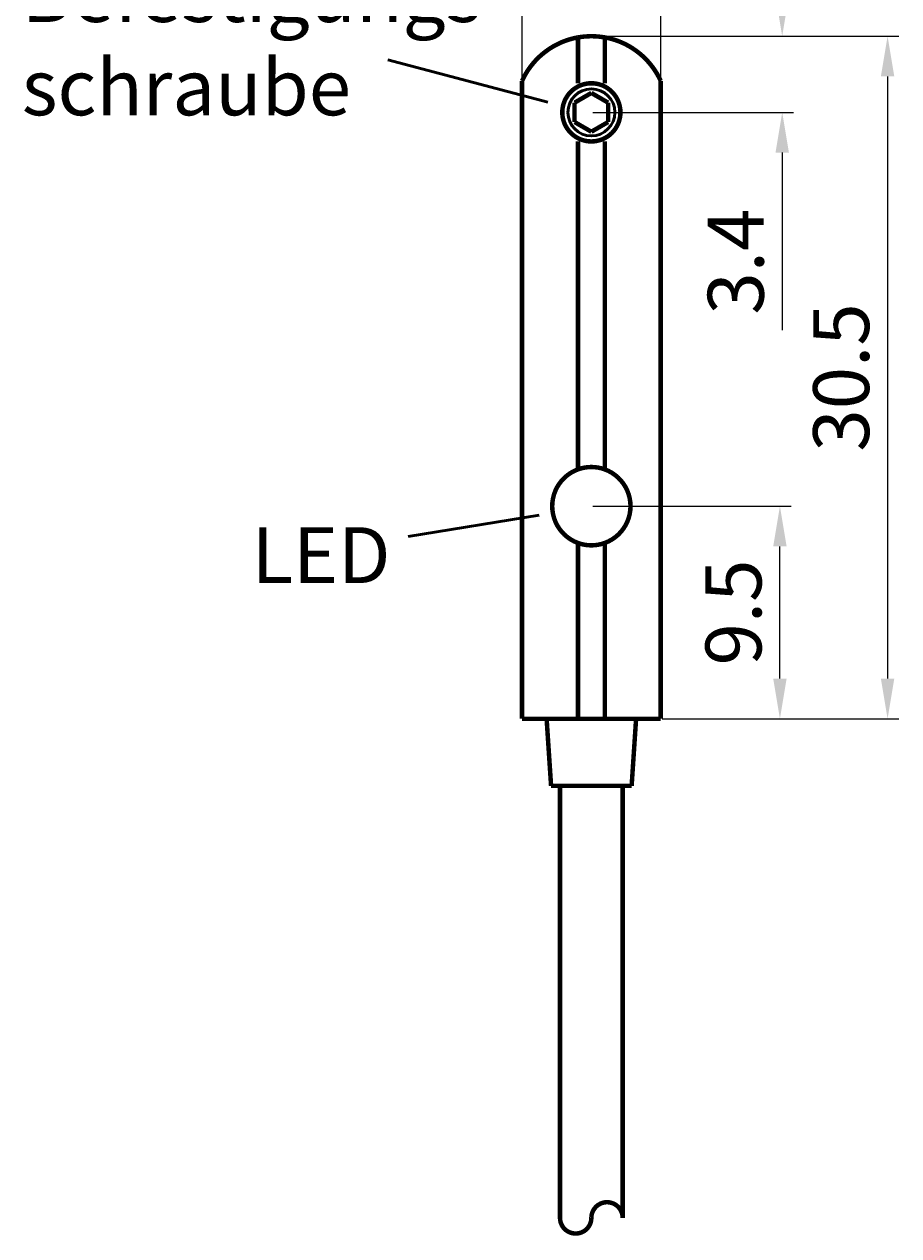
# Model space of a CAD drawing. Extents: x 170.4 to 250.7, y 265.7 to 347.6.
# Drawn here: x 170.4 to 209.5, y 265.7 to 319.9 of the extents above; entities that cross this region are included whole.
import ezdxf

# ---------------------------------------------------------------- set-up
doc = ezdxf.new("R2010")
doc.units = 0
doc.header["$LTSCALE"] = 2
doc.layers.add('Bemaßung', color=1, linetype='Continuous', lineweight=50)
doc.layers.add('Sichtbar (ISO)', color=3, linetype='Continuous', lineweight=50)
doc.styles.get("Standard").update_dxf_attribs({"font": 'ARIAL.TTF', "height": 2.5})
doc.dimstyles.get("Standard").update_dxf_attribs({"dimtxt": 3.5, "dimasz": 3.5, "dimexe": 0.5, "dimexo": 0.0625, "dimgap": 0.8, "dimtad": 1, "dimdec": 1, "dimzin": 0, "dimdsep": 46, "dimtxsty": 'Standard', "dimcen": 0.09, "dimadec": 0, "dimazin": 0, "dimtfac": 1, "dimtdec": 1, "dimtofl": 0, "dimtmove": 0, "dimatfit": 3, "dimfxl": 1, "dimtolj": 1, "dimtzin": 0, "dimarcsym": 0})

# ---------------------------------------------------------------- blocks, each defined once
blk = doc.blocks.new('*D8')
at = {"layer": 'Bemaßung', "color": 0, "lineweight": -2}
for p, q in [((195.906, 319.35), (209.538, 319.35)), ((209.038, 317.55), (209.038, 290.65)), ((198.958, 288.85), (209.538, 288.85))]:
    blk.add_line(p, q, dxfattribs=at)
at = {"layer": 'Bemaßung', "color": 0}
for points in [[(208.738, 317.55), (209.338, 317.55), (209.038, 319.35)], [(208.738, 290.65), (209.338, 290.65), (209.038, 288.85)]]:
    blk.add_solid(points, dxfattribs=at)
at = {"layer": 'Defpoints', "color": 0}
for p in [(195.843, 319.35), (198.896, 288.85), (209.038, 288.85)]:
    blk.add_point(p, dxfattribs=at)
at = {"layer": 'Bemaßung', "color": 0, "insert": (206.961, 304.1), "char_height": 2.5, "attachment_point": 5, "rotation": 90}
blk.add_mtext('\\A1;30.5', dxfattribs=at)
blk = doc.blocks.new('*D10')
at = {"layer": 'Bemaßung', "color": 0, "lineweight": -2}
for p, q in [((192.696, 317.412), (192.696, 324.405)), ((198.896, 317.412), (198.896, 324.405)), ((194.496, 323.905), (197.096, 323.905))]:
    blk.add_line(p, q, dxfattribs=at)
at = {"layer": 'Bemaßung', "color": 0}
for points in [[(194.496, 324.205), (194.496, 323.605), (192.696, 323.905)], [(197.096, 324.205), (197.096, 323.605), (198.896, 323.905)]]:
    blk.add_solid(points, dxfattribs=at)
at = {"layer": 'Defpoints', "color": 0}
for p in [(198.896, 323.905), (192.696, 317.35), (198.896, 317.35)]:
    blk.add_point(p, dxfattribs=at)
at = {"layer": 'Bemaßung', "color": 0, "insert": (195.796, 325.982), "char_height": 2.5, "attachment_point": 5}
blk.add_mtext('\\A1;6.2', dxfattribs=at)
blk = doc.blocks.new('*D11')
at = {"layer": 'Bemaßung', "color": 0, "lineweight": -2}
for p, q in [((204.327, 321.151), (204.327, 322.951)), ((195.903, 319.351), (204.827, 319.351)), ((195.859, 315.947), (204.827, 315.947)), ((204.327, 314.147), (204.327, 306.208))]:
    blk.add_line(p, q, dxfattribs=at)
at = {"layer": 'Bemaßung', "color": 0}
for points in [[(204.027, 321.151), (204.627, 321.151), (204.327, 319.351)], [(204.027, 314.147), (204.627, 314.147), (204.327, 315.947)]]:
    blk.add_solid(points, dxfattribs=at)
at = {"layer": 'Defpoints', "color": 0}
for p in [(195.841, 319.351), (195.796, 315.947), (204.327, 315.947)]:
    blk.add_point(p, dxfattribs=at)
at = {"layer": 'Bemaßung', "color": 0, "insert": (202.25, 309.278), "char_height": 2.5, "attachment_point": 5, "rotation": 90}
blk.add_mtext('\\A1;3.4', dxfattribs=at)
blk = doc.blocks.new('*D12')
at = {"layer": 'Bemaßung', "color": 0, "lineweight": -2}
for p, q in [((195.858, 298.35), (204.724, 298.35)), ((204.224, 290.65), (204.224, 296.55)), ((198.958, 288.85), (204.724, 288.85))]:
    blk.add_line(p, q, dxfattribs=at)
at = {"layer": 'Bemaßung', "color": 0}
for points in [[(203.924, 296.55), (204.524, 296.55), (204.224, 298.35)], [(203.924, 290.65), (204.524, 290.65), (204.224, 288.85)]]:
    blk.add_solid(points, dxfattribs=at)
at = {"layer": 'Defpoints', "color": 0}
for p in [(195.796, 298.35), (204.224, 298.35), (198.896, 288.85)]:
    blk.add_point(p, dxfattribs=at)
at = {"layer": 'Bemaßung', "color": 0, "insert": (202.148, 293.6), "char_height": 2.5, "attachment_point": 5, "rotation": 90}
blk.add_mtext('\\A1;9.5', dxfattribs=at)

msp = doc.modelspace()

# ---------------------------------------------------------------- linework, layer by layer
at = {"layer": 'Bemaßung'}
for p, q in [((193.844, 316.407), (186.692, 318.297)), ((187.61, 296.988), (193.463, 297.951))]:
    msp.add_line(p, q, dxfattribs=at)
at = {"layer": 'Sichtbar (ISO)', "const_width": 0.2, "flags": 128}
for points in [[(195.196, 319.297), (195.045, 319.266), (194.896, 319.228), (194.749, 319.185), (194.606, 319.135), (194.466, 319.079), (194.329, 319.017), (194.197, 318.95), (194.07, 318.879), (193.948, 318.803), (193.83, 318.723), (193.718, 318.64), (193.611, 318.554), (193.51, 318.467), (193.414, 318.377), (193.324, 318.285), (193.238, 318.191), (193.156, 318.093), (193.078, 317.993), (193.004, 317.891), (192.934, 317.786), (192.868, 317.679), (192.806, 317.571), (192.749, 317.461), (192.696, 317.35)], [(198.896, 317.35), (198.844, 317.461), (198.786, 317.571), (198.725, 317.679), (198.659, 317.786), (198.589, 317.89), (198.515, 317.993), (198.437, 318.093), (198.354, 318.191), (198.268, 318.285), (198.179, 318.377), (198.083, 318.466), (197.982, 318.554), (197.875, 318.64), (197.763, 318.723), (197.645, 318.803), (197.523, 318.879), (197.395, 318.95), (197.264, 319.017), (197.127, 319.079), (196.987, 319.135), (196.844, 319.185), (196.697, 319.228), (196.548, 319.266), (196.396, 319.297)], [(195.196, 296.706), (195.029, 296.777), (194.871, 296.865), (194.725, 296.966), (194.594, 297.078), (194.476, 297.201), (194.368, 297.339), (194.272, 297.489), (194.192, 297.651), (194.128, 297.82), (194.083, 297.996), (194.055, 298.173), (194.046, 298.35), (194.055, 298.526), (194.083, 298.704), (194.128, 298.879), (194.192, 299.049), (194.272, 299.21), (194.368, 299.361), (194.476, 299.498), (194.594, 299.621), (194.725, 299.734), (194.871, 299.835), (195.029, 299.923), (195.196, 299.994)], [(196.396, 299.994), (196.563, 299.923), (196.721, 299.835), (196.866, 299.734), (196.998, 299.621), (197.116, 299.498), (197.224, 299.361), (197.319, 299.21), (197.4, 299.049), (197.464, 298.879), (197.509, 298.704), (197.537, 298.526), (197.546, 298.35), (197.537, 298.173), (197.509, 297.996), (197.464, 297.82), (197.4, 297.651), (197.319, 297.489), (197.224, 297.339), (197.116, 297.201), (196.998, 297.078), (196.866, 296.966), (196.721, 296.865), (196.563, 296.777), (196.396, 296.706)], [(195.795, 266.55), (195.804, 266.663), (195.833, 266.775), (195.879, 266.883), (195.943, 266.979), (196.018, 267.062), (196.106, 267.131), (196.204, 267.186), (196.308, 267.224), (196.412, 267.245), (196.511, 267.25), (196.606, 267.241), (196.696, 267.22), (196.781, 267.189), (196.857, 267.149), (196.923, 267.104), (196.98, 267.055), (197.03, 267.001), (197.075, 266.942), (197.112, 266.88), (197.143, 266.815), (197.166, 266.749), (197.183, 266.681), (197.192, 266.615), (197.195, 266.55)], [(194.395, 266.55), (194.396, 266.512), (194.4, 266.473), (194.405, 266.434), (194.413, 266.394), (194.423, 266.354), (194.436, 266.315), (194.451, 266.276), (194.469, 266.237), (194.489, 266.2), (194.512, 266.163), (194.537, 266.128), (194.564, 266.094), (194.593, 266.062), (194.624, 266.032), (194.658, 266.003), (194.695, 265.975), (194.736, 265.949), (194.78, 265.925), (194.827, 265.903), (194.877, 265.885), (194.929, 265.87), (194.983, 265.859), (195.039, 265.852), (195.095, 265.85)], [(195.095, 265.85), (195.135, 265.851), (195.177, 265.855), (195.219, 265.861), (195.262, 265.87), (195.305, 265.882), (195.347, 265.897), (195.389, 265.915), (195.431, 265.936), (195.471, 265.959), (195.509, 265.985), (195.545, 266.014), (195.579, 266.044), (195.611, 266.076), (195.641, 266.112), (195.669, 266.149), (195.695, 266.189), (195.718, 266.231), (195.739, 266.274), (195.756, 266.319), (195.77, 266.365), (195.781, 266.411), (195.789, 266.458), (195.794, 266.504), (195.795, 266.55)]]:
    msp.add_lwpolyline(points, dxfattribs=at)
at = {"layer": 'Sichtbar (ISO)', "const_width": 0.2}
for points in [[(196.396, 319.297, 0.088867), (195.196, 319.297)], [(196.396, 299.994, 0.176786), (195.196, 299.994)], [(195.196, 296.706, 0.176786), (196.396, 296.706)]]:
    msp.add_lwpolyline(points, format="xyb", dxfattribs=at)
for points in [[(195.196, 317.246), (195.196, 319.297)], [(196.396, 317.245), (196.396, 319.297)], [(192.696, 288.85), (192.696, 317.35)], [(198.896, 288.85), (198.896, 317.35)], [(195.046, 316.38), (195.421, 316.597)], [(195.421, 316.597), (195.796, 316.813)], [(195.796, 316.813), (196.171, 316.597)], [(196.171, 316.597), (196.546, 316.38)], [(195.046, 315.947), (195.046, 316.38)], [(196.546, 316.38), (196.546, 315.947)], [(195.046, 315.514), (195.046, 315.947)], [(195.421, 315.298), (195.046, 315.514)], [(196.546, 315.514), (196.171, 315.298)], [(196.546, 315.947), (196.546, 315.514)], [(195.796, 315.081), (195.421, 315.298)], [(196.171, 315.298), (195.796, 315.081)], [(195.196, 299.994), (195.196, 314.649)], [(196.396, 299.994), (196.396, 314.649)], [(195.196, 288.85), (195.196, 296.706)], [(196.396, 288.85), (196.396, 296.706)], [(195.196, 288.85), (192.696, 288.85)], [(193.996, 285.85), (193.796, 288.85)], [(195.196, 288.85), (196.396, 288.85)], [(198.896, 288.85), (196.396, 288.85)], [(197.596, 285.85), (197.796, 288.85)], [(197.596, 285.85), (193.996, 285.85)], [(194.396, 285.85), (194.395, 266.55)], [(197.196, 285.85), (197.195, 266.55)]]:
    msp.add_lwpolyline(points, dxfattribs=at)
msp.add_lwpolyline([(194.496, 315.947, 1), (197.096, 315.947, 1)], format="xyb", close=True, dxfattribs=at)
at = {"layer": 'Sichtbar (ISO)'}
for radius in [1.3, 1.05]:
    msp.add_circle((195.796, 315.947), radius, dxfattribs=at)

# ---------------------------------------------------------------- texts
at = {"layer": 'Bemaßung', "char_height": 2.5, "attachment_point": 1}
for s, insert, width in [('Befestigungs- schraube', (170.335, 322.484), 14.62557), ('LED', (180.612, 297.411), 12.08416)]:
    msp.add_mtext(s, dxfattribs=dict(at, insert=insert, width=width))

# ---------------------------------------------------------------- dimensions: what is measured, and where the dimension line sits
at = {"layer": 'Bemaßung'}
dim = msp.add_linear_dim(base=(198.896, 323.905), p1=(192.696, 317.35), p2=(198.896, 317.35), dimstyle='Standard', override={"dimtxt": 0.35, "dimasz": 1.8}, dxfattribs=at)
dim.commit()
dim.dimension.update_dxf_attribs({"geometry": '*D10', "text_midpoint": (195.796, 325.982)})
for base, p1, p2, picture, middle in [((204.327, 315.947), (195.841, 319.351), (195.796, 315.947), '*D11', (202.25, 309.278)), ((209.038, 288.85), (195.843, 319.35), (198.896, 288.85), '*D8', (206.961, 304.1)), ((204.224, 298.35), (198.896, 288.85), (195.796, 298.35), '*D12', (202.148, 293.6))]:
    dim = msp.add_linear_dim(base=base, p1=p1, p2=p2, angle=90, dimstyle='Standard', override={"dimtxt": 0.35, "dimasz": 1.8}, dxfattribs=at)
    dim.commit()
    dim.dimension.update_dxf_attribs({"geometry": picture, "text_midpoint": middle})

doc.saveas('drawing.dxf')
